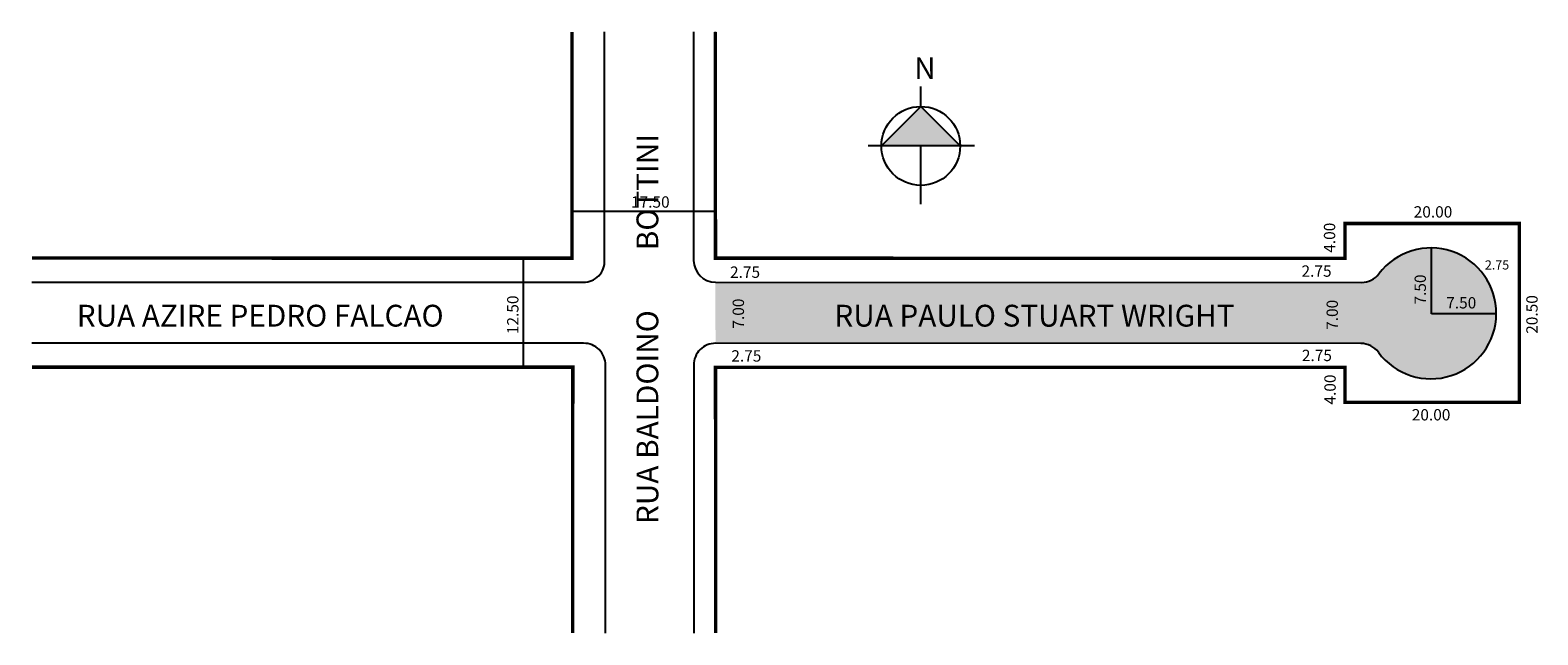
# Model space of a CAD drawing. Extents: x 176 to 349, y 515 to 584.
import ezdxf
from ezdxf.enums import TextEntityAlignment as Align

# ---------------------------------------------------------------- set-up
doc = ezdxf.new("R2010")
doc.units = 0
doc.header["$MEASUREMENT"] = 0
doc.layers.get('0').update_dxf_attribs({"linetype": 'CONTINUOUS'})
doc.styles.add('ACENTO', font='ROMNS850.SHX')
doc.styles.add('ROMANS', font='ROMANS.SHX', dxfattribs={"height": 1.3})

msp = doc.modelspace()

# ---------------------------------------------------------------- hatches: boundary and pattern name
h = msp.add_hatch(color=7)
h.dxf.hatch_style = 2
h.paths.add_polyline_path([(273.6113300705832, 570.8147332215447), (278.1322679899806, 575.335671140942), (282.6532059093779, 570.8147332215447), (278.1322679899806, 570.8147332215447)])
h = msp.add_hatch(color=51)
h.dxf.hatch_style = 2
edge = h.paths.add_edge_path()
edge.add_line((254.5730033955807, 555.2010939590124), (328.705672940102, 555.1824165906087))
edge.add_arc((328.7063027954315, 557.6823862022188), 2.500000000000007, 269.9855646049559, 322.7485748417597)
edge.add_arc((336.6661722591686, 551.6292483288842), 7.500000000000058, 89.48045839197539, 142.7485748430341, ccw=False)
edge.add_line((336.7341791646584, 559.1289399932665), (336.7341791646584, 551.5571594280736))
edge.add_line((336.7341791646584, 551.5571594280736), (344.1658257971915, 551.5571594280736))
edge.add_arc((336.6661722591686, 551.6292483288842), 7.500000000000058, 216.4901257128186, 359.44927288421593, ccw=False)
edge.add_arc((328.626578661856, 545.6824059073735), 2.500000000000005, 36.49012571938786, 89.98556460410447)
edge.add_line((328.6272085324164, 548.1824361367658), (254.5783599733984, 548.2010923865804))
edge.add_line((254.577745825444, 548.2010925010346), (254.5708259644431, 555.2010918065092))
h.paths.add_polyline_path([(336.7341791646584, 559.1289399932665), (336.7341791646584, 551.5571594280736), (344.1658257971916, 551.5571594280735, 0.4143729901482731)])
h.paths.add_polyline_path([(338.0971888277676, 553.8150842191039), (338.0971888277676, 551.8650842191041), (342.7090935896724, 551.8650842191041), (342.7090935896724, 553.8150842191039)], flags=24)
h.paths.add_polyline_path([(334.4653018691049, 552.3139135051241), (336.4153018691051, 552.3139135051241), (336.4153018691051, 556.9258182670292), (334.4653018691049, 556.9258182670292)], flags=24)
h.paths.add_polyline_path([(324.3676325121339, 549.4106183024667), (326.3176325121341, 549.4106183024667), (326.3176325121341, 554.0225230643716), (324.3676325121339, 554.0225230643716)], flags=24)
h.paths.add_polyline_path([(262.2203526187993, 553.2373913426671), (262.2203526187993, 549.4873913426671), (317.8751145235603, 549.4873913426671), (317.8751145235603, 553.2373913426671)], flags=24)
h.paths.add_polyline_path([(256.2208051147114, 549.5529932881756), (258.1708051147116, 549.5529932881756), (258.1708051147116, 554.1648980500806), (256.2208051147114, 554.1648980500806)], flags=24)

# ---------------------------------------------------------------- linework, layer by layer
at = {"color": 7}
for p, q in [((241.850909940512, 557.7042811099649), (241.8575059421153, 583.8845860735356)), ((252.0482517947628, 583.8845860735356), (252.0683553186568, 557.699175866206)), ((254.5510540635327, 583.8845860735356), (254.5594206445536, 572.9510979448537)), ((254.5594206445536, 572.9510979448537), (254.5708990256534, 557.9510945768583)), ((254.5858209210834, 563.3070350347127), (238.1969619138836, 563.3111641287)), ((326.8077601061173, 557.9328412931785), (326.8087678928922, 561.9328644120827)), ((346.8087672582976, 561.9278255084218), (326.8087678929081, 561.9328644116174)), ((336.7341791646584, 551.5571594280736), (336.7341791646584, 559.1289399932665)), ((232.5485861043658, 545.4552190696926), (232.5517354143474, 557.9552004751753)), ((254.5708990256534, 557.9510945768584), (326.8077601198728, 557.9328948483147)), ((176.1384478651454, 555.220855167018), (239.4212267670983, 555.2049113757048)), ((254.5730033955807, 555.2010939590124), (328.705672940102, 555.1824165906087)), ((344.1658257971915, 551.5571594280736), (336.7341791646584, 551.5571594280736)), ((239.4494183396531, 548.2049040509743), (176.1384478651454, 548.2208549448908)), ((328.6272085324536, 548.1824361367658), (254.5783599733984, 548.2010923865804)), ((241.9410490664031, 514.9859606063687), (241.9487883973731, 545.7042742672828)), ((252.0775681719584, 545.6991731633964), (252.1011478599467, 514.9859606063687))]:
    msp.add_line(p, q, dxfattribs=at)
for p, q in [((278.1322679899806, 575.335671140942), (278.1322679899806, 577.6390284625993)), ((273.6113300705832, 570.8147332215447), (278.1322679899806, 575.335671140942)), ((278.1322679899806, 575.335671140942), (282.6532059093779, 570.8147332215447)), ((284.3132378016567, 570.8147332215447), (272.0774404193591, 570.8147332215447)), ((278.1322679899806, 564.1418086697556), (278.1322679899806, 570.8147332215447))]:
    msp.add_line(p, q)
at = {"color": 7, "const_width": 0.4}
for points in [[(238.1075058230858, 583.8845860735356), (238.1009730458321, 557.9552258968953), (176.1384478651454, 557.970837056041)], [(254.5510540635489, 583.8845860735356), (254.570899025687, 557.9510945768583), (326.8077601196103, 557.9328948483148), (326.8087678928921, 561.9328644116174), (346.8087672582976, 561.9278255084218), (346.8036023822285, 541.4278261589691), (326.8036030168391, 541.4328650621646), (326.8046108051105, 545.4328952441801), (311.1804811703209, 545.4368316683252), (299.1804753433645, 545.4398550119471), (287.1804695164083, 545.4428783555691), (275.1804636894519, 545.4459016991908), (254.5804643432369, 545.4510917697235), (254.5858209210834, 538.4510901981256), (254.5965340767766, 524.4510870546629), (254.6037770303858, 514.9859606063687)], [(238.1910489473445, 514.9859606063687), (238.1987255300683, 545.4552190696926), (176.1384478651454, 545.4708548571047)]]:
    msp.add_lwpolyline(points, dxfattribs=at)
at = {"color": 7}
for points in [[(254.570899025687, 557.9510945768583), (254.570899025687, 557.9510945768583), (326.8077601196103, 557.9328948483148), (326.8087678928921, 561.9328644116174), (346.8087672582976, 561.9278255084218), (346.8036023822285, 541.4278261589691), (326.8036030168391, 541.4328650621646), (326.8046108051105, 545.4328952441801)], [(254.5804643432585, 545.4510917697235), (254.5804643432585, 545.4510917697235), (326.8046108051105, 545.4328952441801), (326.8036030168391, 541.4328650621646), (346.8036023822285, 541.4278261589691)]]:
    msp.add_lwpolyline(points, dxfattribs=at)
msp.add_circle((278.1322679899806, 570.8147332215447), 4.520937919397369)
for centre, radius, start, end in [((336.6661722591686, 551.6292483288842), 7.500000000000058, 216.4901257095334, 142.7485748436718), ((239.4702354743819, 557.5879229057336), 2.383516340488498, 268.8207515427651, 2.79817041509187), ((254.5683545819043, 557.7010952102089), 2.500000000000028, 180.0439881153893, 269.9855646050565), ((328.7063027954315, 557.6823862022188), 2.500000000000007, 269.9855646049559, 322.7485748436716), ((239.4487884767556, 545.7049041302424), 2.49999999999995, 359.9855646049833, 89.98556460499958), ((254.5775674352059, 545.7010925073993), 2.500000000000004, 89.98556460520082, 180.0439881153787), ((328.626578661856, 545.6824059073735), 2.500000000000005, 36.4901257095315, 89.98556460495394)]:
    msp.add_arc(centre, radius, start, end, dxfattribs=at)

# ---------------------------------------------------------------- texts
at = {"color": 7, "style": 'ROMANS'}
for s, height, rotation, p in [('RUA BALDOINO         BOTTINI', 2.499999999999959, 90, (248.0132820449914, 549.8356900355701)), ('20.50', 1.300000000000038, 89.98556460495593, (348.9101351174014, 551.4994873166347))]:
    msp.add_text(s, height=height, rotation=rotation, dxfattribs=at).set_placement(p, align=Align.CENTER)
at = {"color": 7, "style": 'ACENTO'}
for s, height, p in [('17.50', 1.300000000000051, (244.8857131806208, 563.7421729209291)), ('2.75', 1.300000000000051, (321.8173582689359, 555.8259733389808)), ('2.75', 1.05, (342.8608933499736, 556.6554135870226)), ('2.75', 1.300000000000051, (256.2456309421841, 555.7004465381237)), ('7.50', 1.299999999999988, (338.4221888277676, 552.190084219104)), ('2.75', 1.300000000000051, (256.3931434004148, 546.1008606406893)), ('2.75', 1.300000000000051, (321.858451781424, 546.1576038739088))]:
    msp.add_text(s, height=height, dxfattribs=at).set_placement(p)
at = {"color": 7, "style": 'ROMANS'}
for s, height, p in [('20.00', 1.300000000000034, (336.904578600232, 562.610288442385)), ('RUA AZIRE PEDRO FALCAO', 2.499999999999959, (202.3339163089369, 550.1123913426671)), ('RUA PAULO STUART WRIGHT', 2.499999999999959, (291.1786859521321, 550.1123913426671)), ('20.00', 1.300000000000034, (336.6829819703048, 539.3552474012741))]:
    msp.add_text(s, height=height, dxfattribs=at).set_placement(p, align=Align.CENTER)
msp.add_text('4.00', height=1.300000000000049, rotation=89.98556460495593, dxfattribs=at).set_placement((325.6832659121599, 562.0223980174501), align=Align.RIGHT)
at = {"color": 7}
for s, height, rotation, style, p in [('7.50', 1.300000000000063, 90, 'ACENTO', (336.090301869105, 552.6389135051242)), ('12.50', 1.300000000000051, 90, 'ACENTO', (231.9671995241796, 549.244970624008)), ('7.00', 1.300000000000051, 90, 'ACENTO', (257.8458051147115, 549.8779932881756)), ('7.00', 1.300000000000057, 90, 'ACENTO', (325.992632512134, 549.7356183024667)), ('4.00', 1.300000000000038, 89.98556460495593, 'ROMANS', (325.7380156829886, 541.175178998739))]:
    msp.add_text(s, height=height, rotation=rotation, dxfattribs=dict(at, style=style)).set_placement(p)
at = {"insert": (277.3768558173055, 580.97982687803), "char_height": 2.5, "width": 2.512989958509891, "attachment_point": 1}
msp.add_mtext('{\\fArial|b0|i0|c0|p0;N}', dxfattribs=at)

doc.saveas('drawing.dxf')
